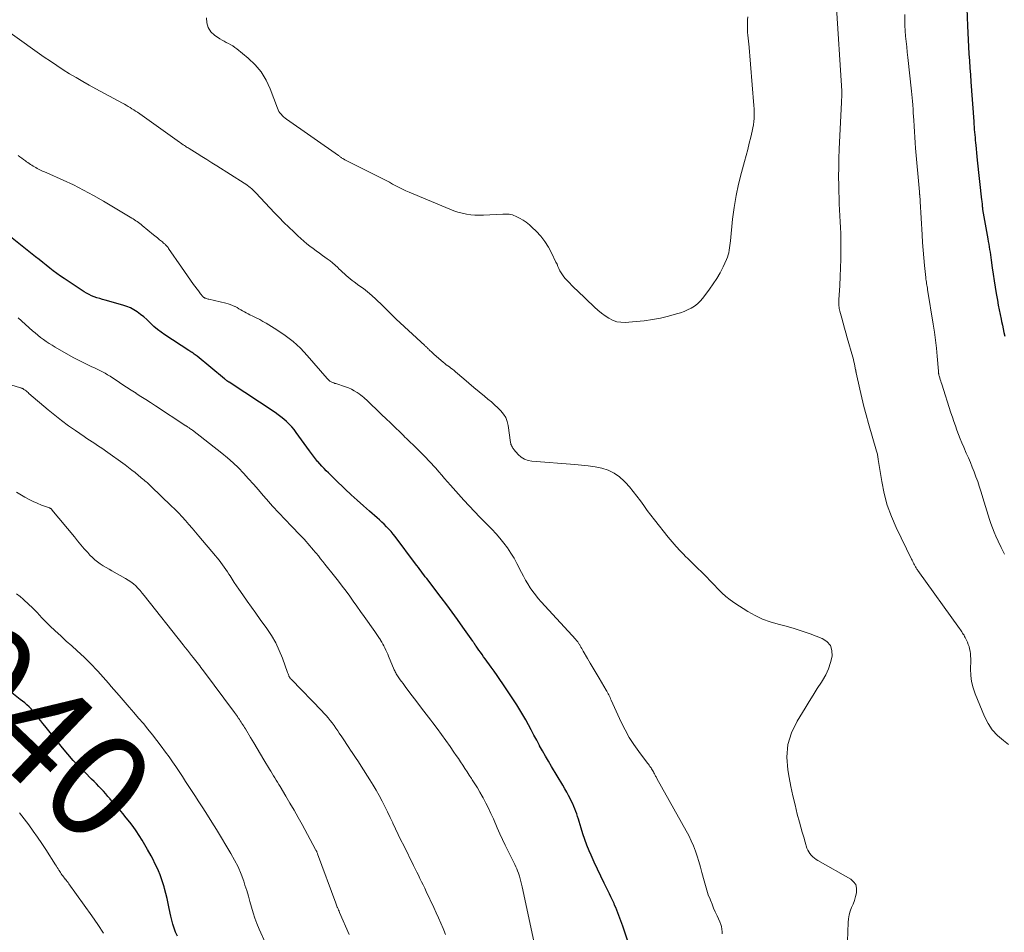
# Model space of a CAD drawing. Units: feet. Extents: x 1924991 to 1930000, y 510000 to 515000.
# Drawn here: x 1925755 to 1925943, y 510374 to 510549 of the extents above; entities that cross this region are included whole.
import ezdxf
from ezdxf.enums import TextEntityAlignment as Align

# ---------------------------------------------------------------- set-up
doc = ezdxf.new("R2010")
doc.units = ezdxf.units.FT
doc.header["$LTSCALE"] = 100
doc.header["$MEASUREMENT"] = 0
for name, color, linetype, lineweight in [('CONTOUR INDEX', 32, 'Continuous', 25), ('CONTOUR INDEX LABEL', 7, 'Continuous', 15), ('CONTOUR INTERMEDIATE', 40, 'Continuous', 15)]:
    doc.layers.add(name, color=color, linetype=linetype, lineweight=lineweight)
doc.styles.add('slant', font='romans.shx', dxfattribs={"oblique": 14.999978})

msp = doc.modelspace()

# ---------------------------------------------------------------- linework, layer by layer
at = {"layer": 'CONTOUR INDEX', "flags": 128}
for points, elevation in [([(1925935.54, 510552.38), (1925935.74, 510547.38), (1925935.8, 510546.03), (1925935.86, 510544.69), (1925935.93, 510543.35), (1925936.01, 510542.01), (1925936.09, 510540.66), (1925936.18, 510539.32), (1925936.27, 510537.98), (1925936.36, 510536.64), (1925936.91, 510529.07), (1925936.95, 510528.56), (1925936.99, 510528.05), (1925937.03, 510527.53), (1925937.07, 510527.02), (1925937.11, 510526.51), (1925937.16, 510526), (1925937.2, 510525.49), (1925937.25, 510524.98), (1925937.29, 510524.56), (1925937.36, 510523.85), (1925937.44, 510523.13), (1925937.51, 510522.41), (1925937.59, 510521.69), (1925938.43, 510514.1), (1925938.45, 510513.88), (1925938.48, 510513.65), (1925938.5, 510513.43), (1925938.52, 510513.2), (1925938.55, 510512.88), (1925938.56, 510512.81), (1925938.57, 510512.75), (1925938.57, 510512.68), (1925938.58, 510512.61), (1925938.58, 510512.53), (1925938.59, 510512.5), (1925938.59, 510512.48), (1925938.59, 510512.46), (1925938.59, 510512.44), (1925938.6, 510512.35), (1925938.61, 510512.33), (1925938.61, 510512.3), (1925938.61, 510512.28), (1925938.62, 510512.26), (1925939.62, 510506.65), (1925939.7, 510506.14), (1925939.79, 510505.63), (1925939.87, 510505.12), (1925939.96, 510504.62), (1925940.04, 510504.11), (1925940.11, 510503.6), (1925940.19, 510503.09), (1925940.26, 510502.58), (1925940.45, 510501.14), (1925940.63, 510499.91), (1925940.81, 510498.68), (1925941.01, 510497.45), (1925941.22, 510496.23), (1925941.45, 510494.94), (1925941.61, 510494.02), (1925941.78, 510493.11), (1925941.97, 510492.21), (1925942.15, 510491.3), (1925942.24, 510490.88), (1925942.39, 510490.18), (1925942.54, 510489.49), (1925942.68, 510488.79), (1925942.83, 510488.09)], 1060), ([(1925874.2, 510362.37), (1925869.87, 510375.41), (1925869.7, 510375.92), (1925869.52, 510376.43), (1925869.34, 510376.93), (1925869.15, 510377.43), (1925868.95, 510377.93), (1925868.75, 510378.43), (1925868.55, 510378.93), (1925868.33, 510379.42), (1925868.21, 510379.7), (1925867.92, 510380.33), (1925867.63, 510380.96), (1925867.33, 510381.58), (1925867.02, 510382.2), (1925866.32, 510383.6), (1925865.67, 510384.92), (1925865.04, 510386.25), (1925864.42, 510387.6), (1925863.83, 510388.94), (1925863.47, 510389.77), (1925863.03, 510390.84), (1925862.62, 510391.92), (1925862.25, 510393.02), (1925861.91, 510394.12), (1925861.55, 510395.35), (1925861.4, 510395.85), (1925861.25, 510396.34), (1925861.09, 510396.83), (1925860.92, 510397.31), (1925860.74, 510397.8), (1925860.55, 510398.27), (1925860.34, 510398.74), (1925860.11, 510399.2), (1925859.89, 510399.64), (1925859.53, 510400.31), (1925859.17, 510400.98), (1925858.79, 510401.64), (1925858.41, 510402.3), (1925856.25, 510405.88), (1925855.67, 510406.87), (1925855.1, 510407.86), (1925854.54, 510408.86), (1925853.99, 510409.86), (1925853.96, 510409.92), (1925853.44, 510410.9), (1925852.92, 510411.88), (1925852.4, 510412.86), (1925851.88, 510413.83), (1925851.35, 510414.81), (1925850.81, 510415.77), (1925850.23, 510416.71), (1925849.63, 510417.64), (1925846.95, 510421.69), (1925846.41, 510422.49), (1925845.86, 510423.29), (1925845.31, 510424.08), (1925844.74, 510424.87), (1925843.62, 510426.42), (1925843.3, 510426.84), (1925843, 510427.27), (1925842.69, 510427.7), (1925842.38, 510428.13), (1925841.85, 510428.88), (1925841.81, 510428.94), (1925841.77, 510429), (1925841.73, 510429.06), (1925841.69, 510429.12), (1925841.65, 510429.18), (1925841.61, 510429.24), (1925841.57, 510429.31), (1925841.53, 510429.37), (1925841.48, 510429.43), (1925841.42, 510429.53), (1925841.36, 510429.62), (1925841.29, 510429.72), (1925841.23, 510429.81), (1925839.34, 510432.5), (1925838.33, 510433.93), (1925837.3, 510435.35), (1925836.26, 510436.76), (1925835.2, 510438.16), (1925832.44, 510441.77), (1925832.17, 510442.13), (1925831.9, 510442.48), (1925831.63, 510442.83), (1925831.37, 510443.19), (1925831.1, 510443.54), (1925830.84, 510443.9), (1925830.57, 510444.25), (1925830.3, 510444.61), (1925826.4, 510449.8), (1925826.01, 510450.29), (1925825.62, 510450.77), (1925825.2, 510451.24), (1925824.77, 510451.69), (1925824.33, 510452.14), (1925823.88, 510452.57), (1925823.41, 510453), (1925822.95, 510453.41), (1925821.52, 510454.64), (1925820.35, 510455.68), (1925819.18, 510456.73), (1925818.03, 510457.79), (1925816.89, 510458.86), (1925814.97, 510460.69), (1925814.54, 510461.11), (1925814.11, 510461.53), (1925813.67, 510461.95), (1925813.24, 510462.37), (1925812.82, 510462.8), (1925812.41, 510463.23), (1925812, 510463.68), (1925811.61, 510464.14), (1925811.58, 510464.17), (1925811.19, 510464.66), (1925810.8, 510465.15), (1925810.43, 510465.64), (1925810.06, 510466.15), (1925807.53, 510469.68), (1925807.1, 510470.24), (1925806.65, 510470.77), (1925806.17, 510471.27), (1925805.67, 510471.76), (1925805.14, 510472.22), (1925804.6, 510472.66), (1925804.03, 510473.07), (1925803.46, 510473.47), (1925794.7, 510479.27), (1925794.63, 510479.31), (1925794.57, 510479.35), (1925794.51, 510479.4), (1925794.44, 510479.44), (1925794.38, 510479.48), (1925794.32, 510479.53), (1925794.26, 510479.57), (1925794.2, 510479.62), (1925794.15, 510479.66), (1925794.06, 510479.72), (1925793.98, 510479.79), (1925793.9, 510479.86), (1925793.81, 510479.92), (1925788.61, 510484.23), (1925788.42, 510484.38), (1925788.22, 510484.53), (1925788.02, 510484.67), (1925787.82, 510484.81), (1925787.61, 510484.95), (1925787.41, 510485.08), (1925787.2, 510485.22), (1925787, 510485.35), (1925782.42, 510488.33), (1925781.7, 510488.83), (1925780.99, 510489.37), (1925780.33, 510489.95), (1925779.68, 510490.55), (1925779.52, 510490.72), (1925778.96, 510491.25), (1925778.38, 510491.76), (1925777.78, 510492.24), (1925777.16, 510492.7), (1925776.51, 510493.11), (1925775.84, 510493.47), (1925775.13, 510493.77), (1925774.4, 510494.01), (1925771.03, 510494.95), (1925770.5, 510495.1), (1925769.98, 510495.26), (1925769.45, 510495.43), (1925768.94, 510495.61), (1925768.43, 510495.81), (1925767.93, 510496.04), (1925767.45, 510496.29), (1925766.99, 510496.58), (1925763.19, 510499.07), (1925762.48, 510499.55), (1925761.78, 510500.04), (1925761.09, 510500.56), (1925760.42, 510501.1), (1925759.75, 510501.64), (1925759.08, 510502.18), (1925758.41, 510502.72), (1925757.74, 510503.25), (1925751.34, 510508.34)], 1060), ([(1925784.81, 510373.49), (1925784.48, 510374.23), (1925784.19, 510374.98), (1925783.93, 510375.75), (1925783.72, 510376.52), (1925783.53, 510377.31), (1925783.24, 510378.77), (1925783.04, 510379.73), (1925782.83, 510380.68), (1925782.6, 510381.63), (1925782.36, 510382.57), (1925782.27, 510382.91), (1925782.04, 510383.68), (1925781.79, 510384.44), (1925781.51, 510385.18), (1925781.2, 510385.92), (1925780.87, 510386.65), (1925780.52, 510387.38), (1925780.16, 510388.09), (1925779.78, 510388.8), (1925779.13, 510390), (1925778.61, 510390.91), (1925778.08, 510391.81), (1925777.52, 510392.69), (1925776.94, 510393.57), (1925776.34, 510394.42), (1925775.71, 510395.26), (1925775.06, 510396.08), (1925774.39, 510396.88), (1925773.73, 510397.65), (1925773.29, 510398.15), (1925772.86, 510398.66), (1925772.43, 510399.16), (1925772, 510399.67), (1925771.98, 510399.69), (1925771.55, 510400.18), (1925771.12, 510400.67), (1925770.69, 510401.15), (1925770.24, 510401.62), (1925769.8, 510402.09), (1925769.34, 510402.56), (1925768.89, 510403.02), (1925768.43, 510403.48), (1925767.11, 510404.77), (1925766, 510405.9), (1925764.93, 510407.04), (1925763.89, 510408.22), (1925762.88, 510409.43), (1925759.5, 510413.62), (1925759.12, 510414.1), (1925758.74, 510414.58), (1925758.37, 510415.06), (1925758, 510415.55), (1925757.92, 510415.65), (1925757.58, 510416.08), (1925757.23, 510416.5), (1925756.86, 510416.9), (1925756.47, 510417.29), (1925756.06, 510417.66), (1925755.65, 510418.02), (1925755.23, 510418.37), (1925754.8, 510418.71), (1925752.53, 510420.44)], 1040)]:
    msp.add_lwpolyline(points, dxfattribs=dict(at, elevation=elevation))
at = {"layer": 'CONTOUR INTERMEDIATE', "flags": 128}
for points, elevation in [([(1925910.66, 510551.74), (1925911.7, 510534.94), (1925911.71, 510534.86), (1925911.71, 510534.78), (1925911.72, 510534.7), (1925911.72, 510534.63), (1925911.72, 510534.55), (1925911.72, 510534.47), (1925911.72, 510534.39), (1925911.72, 510534.32), (1925911.71, 510533.9), (1925911.7, 510533.62), (1925911.69, 510533.34), (1925911.68, 510533.05), (1925911.67, 510532.77), (1925911.23, 510523.78), (1925911.16, 510522.05), (1925911.12, 510520.31), (1925911.11, 510518.57), (1925911.13, 510516.84), (1925911.16, 510515.64), (1925911.19, 510514.5), (1925911.24, 510513.36), (1925911.3, 510512.22), (1925911.37, 510511.09), (1925911.43, 510509.95), (1925911.49, 510508.81), (1925911.51, 510507.67), (1925911.53, 510506.54), (1925911.53, 510504.49), (1925911.52, 510502.82), (1925911.49, 510501.14), (1925911.42, 510499.46), (1925911.34, 510497.79), (1925911.17, 510494.99), (1925911.16, 510494.71), (1925911.15, 510494.44), (1925911.16, 510494.17), (1925911.18, 510493.9), (1925911.2, 510493.63), (1925911.24, 510493.36), (1925911.3, 510493.09), (1925911.36, 510492.83), (1925911.72, 510491.49), (1925911.98, 510490.57), (1925912.23, 510489.64), (1925912.49, 510488.71), (1925912.75, 510487.78), (1925913.81, 510484.04), (1925913.93, 510483.63), (1925914.03, 510483.21), (1925914.13, 510482.78), (1925914.22, 510482.36), (1925914.36, 510481.65), (1925914.37, 510481.58), (1925914.38, 510481.51), (1925914.4, 510481.44), (1925914.41, 510481.37), (1925914.42, 510481.3), (1925914.44, 510481.23), (1925914.45, 510481.16), (1925914.47, 510481.1), (1925915.15, 510477.94), (1925915.52, 510476.3), (1925915.92, 510474.66), (1925916.36, 510473.04), (1925916.81, 510471.42), (1925918.36, 510466.14), (1925918.41, 510465.94), (1925918.46, 510465.74), (1925918.51, 510465.54), (1925918.54, 510465.34), (1925918.58, 510465.13), (1925918.61, 510464.93), (1925918.65, 510464.72), (1925918.68, 510464.52), (1925919.34, 510460.33), (1925919.8, 510458.06), (1925920.39, 510455.83), (1925921.18, 510453.66), (1925922.1, 510451.53), (1925925.04, 510445.51), (1925925.15, 510445.28), (1925925.27, 510445.05), (1925925.38, 510444.82), (1925925.5, 510444.59), (1925925.59, 510444.42), (1925925.66, 510444.28), (1925925.74, 510444.14), (1925925.82, 510444), (1925925.9, 510443.86), (1925925.98, 510443.72), (1925926.07, 510443.58), (1925926.16, 510443.44), (1925926.25, 510443.31), (1925934.23, 510432.22), (1925934.37, 510432.01), (1925934.52, 510431.81), (1925934.66, 510431.6), (1925934.8, 510431.38), (1925934.93, 510431.17), (1925935.06, 510430.95), (1925935.17, 510430.73), (1925935.29, 510430.5), (1925935.7, 510429.63), (1925935.88, 510429.21), (1925936.03, 510428.78), (1925936.14, 510428.34), (1925936.23, 510427.89), (1925936.29, 510427.43), (1925936.33, 510426.98), (1925936.35, 510426.52), (1925936.35, 510426.06), (1925936.32, 510424.51), (1925936.38, 510423.29), (1925936.52, 510422.09), (1925936.82, 510420.91), (1925937.21, 510419.75), (1925938.97, 510415.45), (1925939.65, 510414.12), (1925940.46, 510412.89), (1925941.46, 510411.81), (1925942.58, 510410.83), (1925943.57, 510410.11)], 1068), ([(1925893.76, 510549.09), (1925893.72, 510548.52), (1925893.69, 510547.96), (1925893.69, 510547.4), (1925893.7, 510546.83), (1925893.72, 510546.28), (1925893.73, 510545.99), (1925893.75, 510545.71), (1925893.78, 510545.42), (1925893.81, 510545.14), (1925893.84, 510544.85), (1925893.88, 510544.57), (1925893.91, 510544.28), (1925893.93, 510544), (1925894.92, 510532.13), (1925894.96, 510531.52), (1925894.98, 510530.91), (1925894.97, 510530.29), (1925894.95, 510529.68), (1925894.9, 510529.07), (1925894.83, 510528.46), (1925894.73, 510527.86), (1925894.6, 510527.26), (1925894.33, 510526.11), (1925894.04, 510524.93), (1925893.75, 510523.76), (1925893.44, 510522.59), (1925893.12, 510521.43), (1925892.54, 510519.35), (1925891.98, 510517.14), (1925891.51, 510514.92), (1925891.14, 510512.67), (1925890.86, 510510.41), (1925890.45, 510506.29), (1925890.4, 510505.83), (1925890.35, 510505.38), (1925890.29, 510504.93), (1925890.23, 510504.48), (1925890.15, 510504.03), (1925890.04, 510503.6), (1925889.89, 510503.17), (1925889.72, 510502.75), (1925889.03, 510501.31), (1925888.46, 510500.19), (1925887.84, 510499.1), (1925887.16, 510498.06), (1925886.44, 510497.04), (1925885.16, 510495.36), (1925884.67, 510494.79), (1925884.15, 510494.28), (1925883.56, 510493.83), (1925882.94, 510493.43), (1925882.27, 510493.09), (1925881.59, 510492.79), (1925880.88, 510492.54), (1925880.17, 510492.32), (1925878.59, 510491.91), (1925877.07, 510491.55), (1925875.54, 510491.25), (1925874, 510491.03), (1925872.45, 510490.87), (1925870.37, 510490.71), (1925869.53, 510490.73), (1925868.72, 510490.85), (1925867.95, 510491.12), (1925867.2, 510491.49), (1925866.49, 510491.97), (1925865.8, 510492.47), (1925865.15, 510493.02), (1925864.51, 510493.59), (1925861.15, 510496.8), (1925860.66, 510497.28), (1925860.17, 510497.77), (1925859.69, 510498.26), (1925859.22, 510498.76), (1925858.9, 510499.1), (1925858.6, 510499.44), (1925858.34, 510499.8), (1925858.1, 510500.18), (1925857.89, 510500.58), (1925857.7, 510501), (1925857.51, 510501.41), (1925857.32, 510501.82), (1925857.12, 510502.23), (1925856.29, 510503.97), (1925855.68, 510505.09), (1925855, 510506.17), (1925854.21, 510507.17), (1925853.35, 510508.11), (1925852.6, 510508.86), (1925852.05, 510509.37), (1925851.46, 510509.84), (1925850.83, 510510.25), (1925850.18, 510510.62), (1925849.38, 510511.03), (1925849.1, 510511.16), (1925848.81, 510511.26), (1925848.51, 510511.33), (1925848.21, 510511.37), (1925847.9, 510511.39), (1925847.59, 510511.41), (1925847.28, 510511.41), (1925846.97, 510511.4), (1925843.29, 510511.2), (1925842.47, 510511.18), (1925841.65, 510511.2), (1925840.83, 510511.28), (1925840.01, 510511.39), (1925839.21, 510511.56), (1925838.41, 510511.76), (1925837.63, 510512.02), (1925836.86, 510512.31), (1925829.07, 510515.56), (1925828.42, 510515.84), (1925827.78, 510516.14), (1925827.16, 510516.46), (1925826.54, 510516.8), (1925825.92, 510517.14), (1925825.3, 510517.48), (1925824.67, 510517.8), (1925824.04, 510518.13), (1925816.81, 510521.77), (1925816.71, 510521.83), (1925816.61, 510521.88), (1925816.52, 510521.93), (1925816.42, 510521.99), (1925816.33, 510522.05), (1925816.23, 510522.11), (1925816.14, 510522.18), (1925816.05, 510522.24), (1925816.01, 510522.27), (1925815.91, 510522.35), (1925815.8, 510522.43), (1925815.69, 510522.51), (1925815.58, 510522.58), (1925805.65, 510529.52), (1925805.37, 510529.73), (1925805.11, 510529.96), (1925804.86, 510530.2), (1925804.62, 510530.46), (1925804.41, 510530.73), (1925804.22, 510531.02), (1925804.06, 510531.32), (1925803.92, 510531.64), (1925802.55, 510535.34), (1925801.77, 510537.01), (1925800.84, 510538.56), (1925799.67, 510539.94), (1925798.34, 510541.2), (1925796.16, 510542.96), (1925795.78, 510543.24), (1925795.4, 510543.51), (1925795, 510543.74), (1925794.58, 510543.96), (1925794.16, 510544.18), (1925793.75, 510544.4), (1925793.35, 510544.64), (1925792.95, 510544.89), (1925791.92, 510545.56), (1925791.2, 510546.24), (1925790.67, 510547.01), (1925790.43, 510547.91), (1925790.38, 510548.9)], 1072), ([(1925923.75, 510549.51), (1925923.74, 510548.48), (1925923.76, 510547.45), (1925923.82, 510546.42), (1925923.9, 510545.39), (1925924, 510544.37), (1925924.11, 510543.34), (1925924.22, 510542.32), (1925924.33, 510541.29), (1925925.02, 510534.89), (1925925.09, 510534.24), (1925925.15, 510533.6), (1925925.21, 510532.95), (1925925.26, 510532.3), (1925925.27, 510532.18), (1925925.32, 510531.47), (1925925.37, 510530.76), (1925925.42, 510530.05), (1925925.46, 510529.34), (1925925.52, 510528.17), (1925925.59, 510527.12), (1925925.66, 510526.07), (1925925.74, 510525.02), (1925925.82, 510523.98), (1925926.55, 510515.63), (1925926.56, 510515.52), (1925926.57, 510515.4), (1925926.58, 510515.29), (1925926.59, 510515.17), (1925926.6, 510515.06), (1925926.61, 510514.95), (1925926.62, 510514.83), (1925926.63, 510514.72), (1925926.64, 510514.57), (1925926.66, 510514.39), (1925926.67, 510514.2), (1925926.68, 510514.02), (1925926.69, 510513.83), (1925927.06, 510507.41), (1925927.15, 510505.95), (1925927.26, 510504.5), (1925927.38, 510503.05), (1925927.52, 510501.6), (1925927.77, 510499.28), (1925927.8, 510498.99), (1925927.83, 510498.7), (1925927.87, 510498.41), (1925927.92, 510498.12), (1925927.96, 510497.83), (1925928.01, 510497.54), (1925928.06, 510497.25), (1925928.1, 510496.97), (1925929.18, 510490.35), (1925929.41, 510488.83), (1925929.62, 510487.31), (1925929.78, 510485.78), (1925929.93, 510484.25), (1925930.16, 510481.4), (1925930.17, 510481.29), (1925930.18, 510481.18), (1925930.19, 510481.07), (1925930.21, 510480.96), (1925930.23, 510480.86), (1925930.25, 510480.75), (1925930.27, 510480.64), (1925930.3, 510480.53), (1925930.42, 510480.13), (1925930.52, 510479.82), (1925930.61, 510479.51), (1925930.71, 510479.2), (1925930.81, 510478.89), (1925932.57, 510473.43), (1925932.85, 510472.6), (1925933.13, 510471.77), (1925933.42, 510470.95), (1925933.71, 510470.12), (1925934.02, 510469.3), (1925934.34, 510468.49), (1925934.67, 510467.68), (1925935.01, 510466.88), (1925935.5, 510465.76), (1925935.89, 510464.87), (1925936.27, 510463.97), (1925936.63, 510463.06), (1925936.99, 510462.16), (1925937.34, 510461.24), (1925937.67, 510460.32), (1925937.98, 510459.4), (1925938.27, 510458.47), (1925938.92, 510456.38), (1925939.17, 510455.56), (1925939.42, 510454.74), (1925939.68, 510453.91), (1925939.93, 510453.09), (1925940.2, 510452.27), (1925940.49, 510451.47), (1925940.81, 510450.67), (1925941.15, 510449.88), (1925941.57, 510448.94), (1925942.16, 510447.7), (1925942.78, 510446.47)], 1064), ([(1925912.81, 510372.54), (1925912.91, 510376.06), (1925912.97, 510376.8), (1925913.1, 510377.53), (1925913.31, 510378.24), (1925913.59, 510378.93), (1925913.88, 510379.61), (1925914.14, 510380.31), (1925914.35, 510381.03), (1925914.52, 510381.76), (1925914.54, 510381.91), (1925914.54, 510382.64), (1925914.37, 510383.31), (1925913.98, 510383.86), (1925913.42, 510384.35), (1925907.16, 510387.92), (1925906.81, 510388.14), (1925906.48, 510388.38), (1925906.17, 510388.64), (1925905.88, 510388.93), (1925905.62, 510389.24), (1925905.39, 510389.57), (1925905.21, 510389.93), (1925905.07, 510390.31), (1925904.73, 510391.43), (1925904.44, 510392.39), (1925904.17, 510393.35), (1925903.9, 510394.31), (1925903.63, 510395.27), (1925903.22, 510396.8), (1925902.78, 510398.54), (1925902.37, 510400.28), (1925902, 510402.03), (1925901.67, 510403.79), (1925901.41, 510405.25), (1925901.25, 510407.69), (1925901.44, 510410.06), (1925902.14, 510412.34), (1925903.17, 510414.55), (1925904.71, 510417.05), (1925905.47, 510418.29), (1925906.25, 510419.53), (1925907.03, 510420.76), (1925907.82, 510421.99), (1925908.01, 510422.29), (1925908.64, 510423.4), (1925909.17, 510424.53), (1925909.57, 510425.73), (1925909.88, 510426.96), (1925909.83, 510428.05), (1925909.54, 510429.01), (1925908.87, 510429.75), (1925907.95, 510430.36), (1925905.67, 510431.2), (1925904.16, 510431.73), (1925902.65, 510432.22), (1925901.12, 510432.66), (1925899.58, 510433.06), (1925898.06, 510433.5), (1925896.58, 510434.04), (1925895.16, 510434.73), (1925893.79, 510435.51), (1925891.29, 510437.08), (1925890.42, 510437.69), (1925889.58, 510438.33), (1925888.8, 510439.05), (1925888.06, 510439.81), (1925887.33, 510440.59), (1925886.6, 510441.37), (1925885.85, 510442.13), (1925885.1, 510442.88), (1925884.98, 510442.99), (1925884.16, 510443.79), (1925883.34, 510444.59), (1925882.52, 510445.4), (1925881.7, 510446.2), (1925881.68, 510446.22), (1925880.87, 510447.06), (1925880.08, 510447.91), (1925879.32, 510448.79), (1925878.58, 510449.68), (1925875.95, 510453.02), (1925875.25, 510453.91), (1925874.57, 510454.81), (1925873.9, 510455.72), (1925873.24, 510456.63), (1925872.57, 510457.54), (1925871.88, 510458.43), (1925871.15, 510459.29), (1925870.4, 510460.14), (1925870.18, 510460.38), (1925869.24, 510461.23), (1925868.22, 510461.94), (1925867.1, 510462.46), (1925865.89, 510462.84), (1925865.87, 510462.84), (1925864.59, 510463.1), (1925863.3, 510463.31), (1925862.01, 510463.47), (1925860.71, 510463.59), (1925852.54, 510464.18), (1925851.8, 510464.33), (1925851.1, 510464.58), (1925850.48, 510464.99), (1925849.92, 510465.5), (1925849.09, 510466.45), (1925848.99, 510466.58), (1925848.89, 510466.71), (1925848.8, 510466.85), (1925848.72, 510466.99), (1925848.69, 510467.05), (1925848.6, 510467.23), (1925848.53, 510467.41), (1925848.48, 510467.6), (1925848.45, 510467.79), (1925848.01, 510470.99), (1925847.82, 510471.78), (1925847.54, 510472.52), (1925847.12, 510473.2), (1925846.61, 510473.83), (1925846.02, 510474.42), (1925845.41, 510474.99), (1925844.78, 510475.54), (1925844.14, 510476.07), (1925843.45, 510476.64), (1925842.45, 510477.46), (1925841.46, 510478.28), (1925840.48, 510479.11), (1925839.5, 510479.94), (1925837.94, 510481.29), (1925837.65, 510481.53), (1925837.36, 510481.76), (1925837.06, 510481.98), (1925836.76, 510482.2), (1925836.46, 510482.41), (1925836.16, 510482.63), (1925835.87, 510482.86), (1925835.58, 510483.1), (1925833.84, 510484.59), (1925833.65, 510484.77), (1925833.46, 510484.95), (1925833.27, 510485.13), (1925833.08, 510485.31), (1925832.93, 510485.48), (1925832.83, 510485.58), (1925832.72, 510485.69), (1925832.61, 510485.79), (1925832.5, 510485.9), (1925832.39, 510486), (1925832.28, 510486.1), (1925832.17, 510486.2), (1925832.06, 510486.3), (1925826.62, 510491.34), (1925826.28, 510491.65), (1925825.95, 510491.98), (1925825.62, 510492.31), (1925825.29, 510492.64), (1925824.96, 510492.97), (1925824.63, 510493.3), (1925824.3, 510493.63), (1925823.96, 510493.95), (1925822.7, 510495.14), (1925821.93, 510495.84), (1925821.14, 510496.52), (1925820.33, 510497.16), (1925819.5, 510497.79), (1925818.59, 510498.45), (1925818.21, 510498.74), (1925817.82, 510499.03), (1925817.45, 510499.34), (1925817.08, 510499.65), (1925816.72, 510499.97), (1925816.36, 510500.3), (1925816.01, 510500.63), (1925815.66, 510500.97), (1925815.43, 510501.2), (1925814.96, 510501.64), (1925814.47, 510502.07), (1925813.97, 510502.48), (1925813.45, 510502.87), (1925812.55, 510503.51), (1925811.94, 510503.95), (1925811.33, 510504.39), (1925810.73, 510504.84), (1925810.12, 510505.28), (1925809.53, 510505.74), (1925808.95, 510506.22), (1925808.39, 510506.71), (1925807.83, 510507.22), (1925807.03, 510507.98), (1925806.09, 510508.88), (1925805.17, 510509.8), (1925804.25, 510510.73), (1925803.35, 510511.67), (1925799.77, 510515.47), (1925799.52, 510515.72), (1925799.26, 510515.97), (1925799, 510516.22), (1925798.73, 510516.45), (1925798.45, 510516.68), (1925798.17, 510516.9), (1925797.87, 510517.1), (1925797.58, 510517.3), (1925792.33, 510520.62), (1925791.39, 510521.21), (1925790.45, 510521.8), (1925789.51, 510522.38), (1925788.57, 510522.97), (1925787.03, 510523.92), (1925786.86, 510524.03), (1925786.69, 510524.14), (1925786.52, 510524.25), (1925786.35, 510524.36), (1925786.18, 510524.47), (1925785.93, 510524.64), (1925785.68, 510524.81), (1925785.43, 510524.98), (1925785.19, 510525.16), (1925777.17, 510530.84), (1925776.83, 510531.08), (1925776.49, 510531.31), (1925776.14, 510531.53), (1925775.78, 510531.75), (1925775.42, 510531.97), (1925775.06, 510532.18), (1925774.7, 510532.38), (1925774.34, 510532.58), (1925769.25, 510535.31), (1925767.98, 510536.01), (1925766.72, 510536.72), (1925765.47, 510537.46), (1925764.23, 510538.21), (1925763, 510538.98), (1925761.79, 510539.77), (1925760.58, 510540.58), (1925759.39, 510541.4), (1925752.84, 510546.05)], 1068), ([(1925888.88, 510373.89), (1925888.85, 510374.31), (1925888.81, 510374.78), (1925888.79, 510374.97), (1925888.76, 510375.15), (1925888.71, 510375.33), (1925888.66, 510375.51), (1925888.6, 510375.68), (1925888.54, 510375.86), (1925888.47, 510376.03), (1925888.4, 510376.2), (1925887.89, 510377.35), (1925887.56, 510378.09), (1925887.24, 510378.84), (1925886.93, 510379.59), (1925886.62, 510380.35), (1925886.55, 510380.53), (1925886.22, 510381.39), (1925885.93, 510382.25), (1925885.66, 510383.13), (1925885.42, 510384.01), (1925885.01, 510385.65), (1925884.73, 510386.68), (1925884.44, 510387.71), (1925884.11, 510388.73), (1925883.76, 510389.74), (1925883.37, 510390.73), (1925882.95, 510391.71), (1925882.48, 510392.67), (1925881.98, 510393.62), (1925876.4, 510403.61), (1925876.32, 510403.76), (1925876.23, 510403.9), (1925876.15, 510404.05), (1925876.07, 510404.2), (1925875.99, 510404.35), (1925875.92, 510404.5), (1925875.84, 510404.65), (1925875.76, 510404.8), (1925875.72, 510404.88), (1925875.62, 510405.07), (1925875.52, 510405.25), (1925875.4, 510405.43), (1925875.29, 510405.61), (1925875.23, 510405.69), (1925875.08, 510405.9), (1925874.93, 510406.11), (1925874.78, 510406.32), (1925874.62, 510406.53), (1925872.95, 510408.74), (1925872, 510410.07), (1925871.12, 510411.45), (1925870.32, 510412.88), (1925869.6, 510414.35), (1925867.68, 510418.56), (1925867.57, 510418.8), (1925867.46, 510419.05), (1925867.34, 510419.29), (1925867.22, 510419.54), (1925867.1, 510419.78), (1925866.97, 510420.02), (1925866.84, 510420.25), (1925866.7, 510420.49), (1925865.35, 510422.76), (1925864.79, 510423.7), (1925864.23, 510424.64), (1925863.68, 510425.59), (1925863.14, 510426.54), (1925862.34, 510427.93), (1925862.2, 510428.19), (1925862.05, 510428.44), (1925861.9, 510428.7), (1925861.75, 510428.96), (1925861.59, 510429.22), (1925861.51, 510429.34), (1925861.43, 510429.46), (1925861.35, 510429.58), (1925861.27, 510429.69), (1925861.18, 510429.8), (1925861.08, 510429.91), (1925860.99, 510430.02), (1925860.9, 510430.13), (1925854.29, 510437.36), (1925853.73, 510438), (1925853.2, 510438.65), (1925852.69, 510439.33), (1925852.21, 510440.03), (1925851.76, 510440.75), (1925851.32, 510441.47), (1925850.91, 510442.21), (1925850.51, 510442.96), (1925849.67, 510444.63), (1925849.12, 510445.66), (1925848.52, 510446.66), (1925847.87, 510447.63), (1925847.17, 510448.56), (1925846.43, 510449.47), (1925845.67, 510450.35), (1925844.88, 510451.21), (1925844.06, 510452.05), (1925843.62, 510452.48), (1925842.58, 510453.53), (1925841.55, 510454.6), (1925840.54, 510455.68), (1925839.54, 510456.77), (1925836.96, 510459.64), (1925836.41, 510460.26), (1925835.85, 510460.89), (1925835.3, 510461.51), (1925834.76, 510462.15), (1925834.15, 510462.85), (1925833.91, 510463.13), (1925833.66, 510463.4), (1925833.41, 510463.68), (1925833.15, 510463.95), (1925832.9, 510464.22), (1925832.64, 510464.48), (1925832.38, 510464.75), (1925832.11, 510465.01), (1925829.69, 510467.42), (1925829.41, 510467.7), (1925829.13, 510467.98), (1925828.85, 510468.26), (1925828.56, 510468.54), (1925828.28, 510468.82), (1925828, 510469.1), (1925827.72, 510469.37), (1925827.43, 510469.65), (1925826.33, 510470.71), (1925825.49, 510471.51), (1925824.66, 510472.32), (1925823.82, 510473.12), (1925822.98, 510473.92), (1925821.7, 510475.15), (1925821.44, 510475.4), (1925821.18, 510475.64), (1925820.92, 510475.89), (1925820.66, 510476.14), (1925820.4, 510476.38), (1925820.12, 510476.61), (1925819.84, 510476.83), (1925819.55, 510477.04), (1925819.12, 510477.33), (1925818.59, 510477.65), (1925818.05, 510477.95), (1925817.49, 510478.19), (1925816.91, 510478.41), (1925815.09, 510479.01), (1925814.89, 510479.07), (1925814.7, 510479.15), (1925814.51, 510479.22), (1925814.33, 510479.31), (1925814.17, 510479.38), (1925814.06, 510479.44), (1925813.96, 510479.5), (1925813.87, 510479.57), (1925813.78, 510479.64), (1925813.7, 510479.72), (1925813.61, 510479.81), (1925813.53, 510479.89), (1925813.45, 510479.98), (1925809.62, 510484.41), (1925808.31, 510485.79), (1925806.92, 510487.08), (1925805.42, 510488.24), (1925803.83, 510489.3), (1925801.78, 510490.54), (1925801.16, 510490.9), (1925800.53, 510491.25), (1925799.89, 510491.57), (1925799.25, 510491.88), (1925798.68, 510492.15), (1925798.32, 510492.32), (1925797.96, 510492.51), (1925797.61, 510492.71), (1925797.26, 510492.92), (1925796.92, 510493.13), (1925796.57, 510493.33), (1925796.22, 510493.53), (1925795.86, 510493.72), (1925795.76, 510493.77), (1925795.34, 510493.96), (1925794.92, 510494.14), (1925794.48, 510494.28), (1925794.04, 510494.39), (1925790.84, 510495.12), (1925790.68, 510495.16), (1925790.52, 510495.2), (1925790.37, 510495.25), (1925790.22, 510495.31), (1925790.08, 510495.36), (1925790, 510495.4), (1925789.92, 510495.44), (1925789.85, 510495.49), (1925789.78, 510495.54), (1925789.71, 510495.6), (1925789.64, 510495.66), (1925789.58, 510495.73), (1925789.53, 510495.8), (1925789.37, 510496.01), (1925789.23, 510496.19), (1925789.1, 510496.37), (1925788.96, 510496.55), (1925788.83, 510496.73), (1925787.9, 510497.98), (1925787.31, 510498.79), (1925786.73, 510499.6), (1925786.15, 510500.42), (1925785.58, 510501.25), (1925783.12, 510504.85), (1925783.02, 510504.99), (1925782.91, 510505.12), (1925782.8, 510505.26), (1925782.69, 510505.39), (1925782.57, 510505.51), (1925782.45, 510505.63), (1925782.32, 510505.75), (1925782.19, 510505.86), (1925782.11, 510505.93), (1925781.94, 510506.07), (1925781.76, 510506.22), (1925781.59, 510506.36), (1925781.42, 510506.51), (1925781.26, 510506.63), (1925781.01, 510506.84), (1925780.76, 510507.05), (1925780.51, 510507.26), (1925780.26, 510507.46), (1925778.11, 510509.21), (1925777.87, 510509.4), (1925777.63, 510509.59), (1925777.39, 510509.78), (1925777.14, 510509.96), (1925776.9, 510510.13), (1925776.64, 510510.3), (1925776.39, 510510.47), (1925776.13, 510510.63), (1925770.69, 510513.9), (1925768.81, 510514.97), (1925766.91, 510516), (1925764.98, 510516.96), (1925763.01, 510517.87), (1925759.86, 510519.26), (1925759.46, 510519.44), (1925759.06, 510519.62), (1925758.66, 510519.81), (1925758.27, 510520.01), (1925758.03, 510520.13), (1925757.76, 510520.27), (1925757.5, 510520.42), (1925757.24, 510520.57), (1925756.99, 510520.73), (1925756.74, 510520.9), (1925756.49, 510521.07), (1925756.24, 510521.23), (1925756, 510521.41), (1925755.78, 510521.56), (1925755.42, 510521.81), (1925755.07, 510522.06), (1925754.72, 510522.32), (1925754.37, 510522.58)], 1064), ([(1925853.3, 510370.74), (1925850.67, 510382.87), (1925850.55, 510383.39), (1925850.42, 510383.9), (1925850.28, 510384.42), (1925850.13, 510384.93), (1925850.08, 510385.1), (1925849.94, 510385.52), (1925849.79, 510385.93), (1925849.63, 510386.34), (1925849.45, 510386.74), (1925849.26, 510387.14), (1925849.07, 510387.53), (1925848.88, 510387.93), (1925848.68, 510388.32), (1925847.98, 510389.73), (1925847.45, 510390.83), (1925846.92, 510391.94), (1925846.41, 510393.05), (1925845.91, 510394.17), (1925845.16, 510395.89), (1925844.7, 510396.9), (1925844.23, 510397.9), (1925843.73, 510398.89), (1925843.21, 510399.87), (1925843.02, 510400.21), (1925842.57, 510401.01), (1925842.11, 510401.8), (1925841.63, 510402.57), (1925841.13, 510403.34), (1925840.96, 510403.6), (1925840.54, 510404.23), (1925840.13, 510404.86), (1925839.72, 510405.49), (1925839.31, 510406.12), (1925838.9, 510406.76), (1925838.49, 510407.38), (1925838.06, 510408.01), (1925837.64, 510408.63), (1925836.9, 510409.7), (1925836.09, 510410.85), (1925835.27, 510411.99), (1925834.43, 510413.12), (1925833.59, 510414.24), (1925833.24, 510414.7), (1925832.35, 510415.87), (1925831.46, 510417.04), (1925830.57, 510418.21), (1925829.68, 510419.38), (1925828.46, 510420.99), (1925828.18, 510421.36), (1925827.91, 510421.72), (1925827.64, 510422.09), (1925827.37, 510422.46), (1925827.09, 510422.84), (1925826.96, 510423.02), (1925826.84, 510423.21), (1925826.73, 510423.39), (1925826.62, 510423.58), (1925826.51, 510423.77), (1925826.41, 510423.97), (1925826.32, 510424.16), (1925826.23, 510424.36), (1925825.15, 510426.94), (1925824.99, 510427.34), (1925824.81, 510427.73), (1925824.64, 510428.13), (1925824.46, 510428.52), (1925824.27, 510428.9), (1925824.07, 510429.28), (1925823.85, 510429.66), (1925823.63, 510430.02), (1925823.58, 510430.1), (1925823.32, 510430.5), (1925823.05, 510430.9), (1925822.78, 510431.3), (1925822.51, 510431.69), (1925820.48, 510434.54), (1925819.79, 510435.51), (1925819.1, 510436.48), (1925818.41, 510437.46), (1925817.72, 510438.43), (1925817.02, 510439.4), (1925816.31, 510440.35), (1925815.58, 510441.3), (1925814.84, 510442.24), (1925813, 510444.54), (1925812.58, 510445.06), (1925812.16, 510445.58), (1925811.74, 510446.09), (1925811.31, 510446.61), (1925811.16, 510446.8), (1925810.81, 510447.22), (1925810.45, 510447.64), (1925810.1, 510448.05), (1925809.74, 510448.46), (1925809.38, 510448.87), (1925809.01, 510449.28), (1925808.64, 510449.67), (1925808.26, 510450.07), (1925806.58, 510451.8), (1925805.37, 510453.07), (1925804.18, 510454.34), (1925803, 510455.64), (1925801.84, 510456.95), (1925801.22, 510457.65), (1925800.28, 510458.72), (1925799.34, 510459.78), (1925798.39, 510460.84), (1925797.44, 510461.89), (1925796.46, 510462.92), (1925795.44, 510463.91), (1925794.38, 510464.85), (1925793.28, 510465.75), (1925787.68, 510470.11), (1925787.52, 510470.23), (1925787.37, 510470.34), (1925787.21, 510470.45), (1925787.05, 510470.56), (1925786.82, 510470.71), (1925786.78, 510470.74), (1925786.73, 510470.77), (1925786.68, 510470.81), (1925786.63, 510470.84), (1925786.59, 510470.87), (1925786.54, 510470.9), (1925786.49, 510470.93), (1925786.44, 510470.96), (1925780.62, 510474.78), (1925779.7, 510475.38), (1925778.78, 510475.97), (1925777.86, 510476.57), (1925776.94, 510477.16), (1925776.92, 510477.17), (1925776.01, 510477.76), (1925775.1, 510478.35), (1925774.2, 510478.94), (1925773.29, 510479.54), (1925772.43, 510480.11), (1925771.96, 510480.42), (1925771.48, 510480.71), (1925770.99, 510480.99), (1925770.5, 510481.26), (1925770, 510481.52), (1925769.5, 510481.77), (1925768.99, 510482.02), (1925768.48, 510482.25), (1925767.96, 510482.49), (1925767.19, 510482.84), (1925766.43, 510483.22), (1925765.68, 510483.61), (1925764.93, 510484.02), (1925761.45, 510486), (1925760.87, 510486.34), (1925760.31, 510486.69), (1925759.76, 510487.06), (1925759.21, 510487.45), (1925758.68, 510487.85), (1925758.16, 510488.26), (1925757.65, 510488.69), (1925757.15, 510489.12), (1925754.4, 510491.58)], 1056), ([(1925836.03, 510373.77), (1925835.68, 510374.63), (1925835.55, 510374.95), (1925835.13, 510375.96), (1925834.7, 510376.96), (1925834.25, 510377.96), (1925833.79, 510378.96), (1925832.35, 510382.01), (1925832.05, 510382.63), (1925831.76, 510383.25), (1925831.46, 510383.87), (1925831.15, 510384.49), (1925830.85, 510385.1), (1925830.55, 510385.72), (1925830.24, 510386.33), (1925829.94, 510386.95), (1925828.04, 510390.77), (1925827.51, 510391.84), (1925826.99, 510392.91), (1925826.48, 510393.98), (1925825.97, 510395.06), (1925825.94, 510395.1), (1925825.45, 510396.16), (1925824.94, 510397.2), (1925824.43, 510398.25), (1925823.91, 510399.29), (1925823.37, 510400.32), (1925822.81, 510401.34), (1925822.22, 510402.34), (1925821.6, 510403.33), (1925819.91, 510405.96), (1925819.38, 510406.77), (1925818.85, 510407.58), (1925818.32, 510408.39), (1925817.78, 510409.19), (1925817.68, 510409.34), (1925817.19, 510410.07), (1925816.7, 510410.8), (1925816.22, 510411.53), (1925815.74, 510412.26), (1925815.45, 510412.71), (1925815.1, 510413.21), (1925814.75, 510413.71), (1925814.38, 510414.2), (1925814.01, 510414.68), (1925813.62, 510415.15), (1925813.22, 510415.61), (1925812.81, 510416.06), (1925812.39, 510416.51), (1925806.58, 510422.52), (1925806.51, 510422.59), (1925806.45, 510422.66), (1925806.38, 510422.73), (1925806.32, 510422.81), (1925806.27, 510422.88), (1925806.21, 510422.96), (1925806.17, 510423.05), (1925806.12, 510423.13), (1925806.07, 510423.25), (1925806.01, 510423.4), (1925805.94, 510423.55), (1925805.89, 510423.7), (1925805.83, 510423.85), (1925804.86, 510426.58), (1925804.26, 510428.07), (1925803.59, 510429.51), (1925802.79, 510430.89), (1925801.91, 510432.23), (1925800.65, 510433.98), (1925799.82, 510435.15), (1925798.98, 510436.31), (1925798.15, 510437.48), (1925797.32, 510438.65), (1925796.52, 510439.77), (1925796.09, 510440.39), (1925795.67, 510441.01), (1925795.27, 510441.64), (1925794.87, 510442.27), (1925794.66, 510442.61), (1925794.36, 510443.08), (1925794.06, 510443.53), (1925793.75, 510443.98), (1925793.43, 510444.42), (1925793.1, 510444.86), (1925792.77, 510445.29), (1925792.43, 510445.72), (1925792.08, 510446.14), (1925788.91, 510449.89), (1925788.27, 510450.64), (1925787.64, 510451.38), (1925787, 510452.13), (1925786.36, 510452.87), (1925785.7, 510453.6), (1925785.04, 510454.32), (1925784.35, 510455.01), (1925783.65, 510455.7), (1925779.81, 510459.38), (1925779.62, 510459.56), (1925779.42, 510459.75), (1925779.22, 510459.92), (1925779.02, 510460.1), (1925778.82, 510460.27), (1925778.61, 510460.45), (1925778.41, 510460.62), (1925778.21, 510460.79), (1925777.38, 510461.49), (1925776.76, 510462.01), (1925776.13, 510462.51), (1925775.49, 510463.01), (1925774.84, 510463.49), (1925771.1, 510466.19), (1925770.6, 510466.54), (1925770.09, 510466.89), (1925769.58, 510467.22), (1925769.07, 510467.55), (1925768.55, 510467.88), (1925768.04, 510468.21), (1925767.53, 510468.55), (1925767.02, 510468.89), (1925765.33, 510470.04), (1925764, 510470.98), (1925762.69, 510471.95), (1925761.41, 510472.96), (1925760.15, 510474.01), (1925756.46, 510477.16), (1925756.28, 510477.31), (1925756.1, 510477.46), (1925755.92, 510477.61), (1925755.73, 510477.75), (1925755.5, 510477.92), (1925755.43, 510477.97), (1925755.35, 510478.02), (1925755.26, 510478.06), (1925755.18, 510478.1), (1925755.09, 510478.14), (1925755.01, 510478.17), (1925754.92, 510478.2), (1925754.83, 510478.23), (1925751.16, 510479.35)], 1052), ([(1925817.62, 510373.76), (1925815.79, 510377.99), (1925815.69, 510378.22), (1925815.59, 510378.46), (1925815.49, 510378.69), (1925815.39, 510378.93), (1925815.35, 510379.02), (1925815.28, 510379.21), (1925815.2, 510379.4), (1925815.13, 510379.6), (1925815.05, 510379.79), (1925811.6, 510389.19), (1925811.56, 510389.29), (1925811.52, 510389.4), (1925811.47, 510389.51), (1925811.43, 510389.62), (1925811.38, 510389.72), (1925811.33, 510389.83), (1925811.28, 510389.93), (1925811.22, 510390.03), (1925808.63, 510394.8), (1925807.87, 510396.16), (1925807.11, 510397.52), (1925806.32, 510398.86), (1925805.53, 510400.2), (1925804.43, 510402.03), (1925804.17, 510402.45), (1925803.92, 510402.87), (1925803.66, 510403.29), (1925803.41, 510403.7), (1925803.15, 510404.12), (1925802.9, 510404.54), (1925802.65, 510404.96), (1925802.39, 510405.39), (1925801.35, 510407.16), (1925800.71, 510408.24), (1925800.07, 510409.31), (1925799.42, 510410.38), (1925798.78, 510411.45), (1925797.8, 510413.07), (1925797.64, 510413.33), (1925797.48, 510413.59), (1925797.32, 510413.85), (1925797.15, 510414.1), (1925796.99, 510414.36), (1925796.82, 510414.61), (1925796.65, 510414.86), (1925796.47, 510415.11), (1925796.45, 510415.14), (1925796.27, 510415.4), (1925796.08, 510415.67), (1925795.89, 510415.93), (1925795.7, 510416.19), (1925789.8, 510424.15), (1925789.56, 510424.47), (1925789.32, 510424.8), (1925789.07, 510425.12), (1925788.83, 510425.44), (1925788.58, 510425.76), (1925788.33, 510426.08), (1925788.08, 510426.4), (1925787.83, 510426.72), (1925787.53, 510427.1), (1925787.12, 510427.6), (1925786.72, 510428.11), (1925786.32, 510428.61), (1925785.92, 510429.12), (1925778.49, 510438.55), (1925778.1, 510439.02), (1925777.7, 510439.48), (1925777.28, 510439.93), (1925776.85, 510440.36), (1925776.4, 510440.77), (1925775.93, 510441.15), (1925775.42, 510441.49), (1925774.9, 510441.81), (1925772.32, 510443.24), (1925771.75, 510443.56), (1925771.19, 510443.89), (1925770.63, 510444.23), (1925770.09, 510444.58), (1925769.56, 510444.96), (1925769.05, 510445.36), (1925768.58, 510445.79), (1925768.12, 510446.26), (1925767.68, 510446.75), (1925767.03, 510447.48), (1925766.39, 510448.22), (1925765.75, 510448.96), (1925765.13, 510449.72), (1925760.85, 510454.94), (1925760.8, 510455), (1925760.75, 510455.05), (1925760.7, 510455.09), (1925760.64, 510455.14), (1925760.58, 510455.17), (1925760.52, 510455.21), (1925760.46, 510455.24), (1925760.39, 510455.27), (1925758.87, 510455.83), (1925758.05, 510456.16), (1925757.25, 510456.52), (1925756.47, 510456.91), (1925755.7, 510457.34), (1925754.05, 510458.31)], 1048), ([(1925802.84, 510369.47), (1925800.43, 510374.84), (1925800.01, 510375.86), (1925799.61, 510376.89), (1925799.27, 510377.94), (1925798.97, 510379), (1925798.68, 510380.07), (1925798.37, 510381.13), (1925798.05, 510382.19), (1925797.71, 510383.24), (1925797.48, 510383.95), (1925796.97, 510385.33), (1925796.4, 510386.69), (1925795.74, 510388.01), (1925795.02, 510389.29), (1925792.27, 510393.84), (1925791.42, 510395.23), (1925790.56, 510396.61), (1925789.68, 510397.98), (1925788.78, 510399.34), (1925788.24, 510400.16), (1925787.61, 510401.11), (1925786.99, 510402.06), (1925786.37, 510403.01), (1925785.76, 510403.97), (1925785.14, 510404.92), (1925784.51, 510405.86), (1925783.87, 510406.8), (1925783.21, 510407.73), (1925782.56, 510408.65), (1925781.74, 510409.76), (1925780.91, 510410.87), (1925780.06, 510411.95), (1925779.19, 510413.03), (1925778.31, 510414.09), (1925777.41, 510415.14), (1925776.52, 510416.19), (1925775.61, 510417.24), (1925773.69, 510419.43), (1925773.19, 510420.01), (1925772.68, 510420.6), (1925772.18, 510421.19), (1925771.68, 510421.78), (1925771.17, 510422.36), (1925770.66, 510422.95), (1925770.15, 510423.52), (1925769.62, 510424.09), (1925769.26, 510424.49), (1925768.54, 510425.25), (1925767.8, 510425.99), (1925767.05, 510426.71), (1925766.28, 510427.42), (1925765.68, 510427.95), (1925764.62, 510428.9), (1925763.57, 510429.85), (1925762.53, 510430.81), (1925761.49, 510431.78), (1925760.43, 510432.77), (1925759.93, 510433.26), (1925759.43, 510433.75), (1925758.95, 510434.26), (1925758.48, 510434.78), (1925758.01, 510435.29), (1925757.52, 510435.8), (1925757.03, 510436.3), (1925756.52, 510436.78), (1925755.38, 510437.84), (1925754.76, 510438.38), (1925754.1, 510438.87)], 1044), ([(1925770.69, 510374.07), (1925769.62, 510375.71), (1925768.5, 510377.33), (1925764.08, 510383.49), (1925763.92, 510383.71), (1925763.76, 510383.93), (1925763.59, 510384.14), (1925763.42, 510384.36), (1925763.4, 510384.38), (1925763.24, 510384.58), (1925763.08, 510384.79), (1925762.93, 510384.99), (1925762.77, 510385.19), (1925762.62, 510385.4), (1925762.47, 510385.61), (1925762.33, 510385.82), (1925762.2, 510386.04), (1925762.16, 510386.1), (1925762.01, 510386.34), (1925761.86, 510386.59), (1925761.71, 510386.84), (1925761.55, 510387.08), (1925759.68, 510390), (1925758.89, 510391.2), (1925758.08, 510392.38), (1925757.26, 510393.55), (1925756.41, 510394.71), (1925755.55, 510395.86), (1925754.68, 510397)], 1036)]:
    msp.add_lwpolyline(points, dxfattribs=dict(at, elevation=elevation))

# ---------------------------------------------------------------- texts
at = {"layer": 'CONTOUR INDEX LABEL', "style": 'slant', "oblique": 15}
msp.add_text('1040', height=20, rotation=316.4266, dxfattribs=at).set_placement((1925753.3, 510417.89, 1040), align=Align.MIDDLE_CENTER)

doc.saveas('drawing.dxf')
